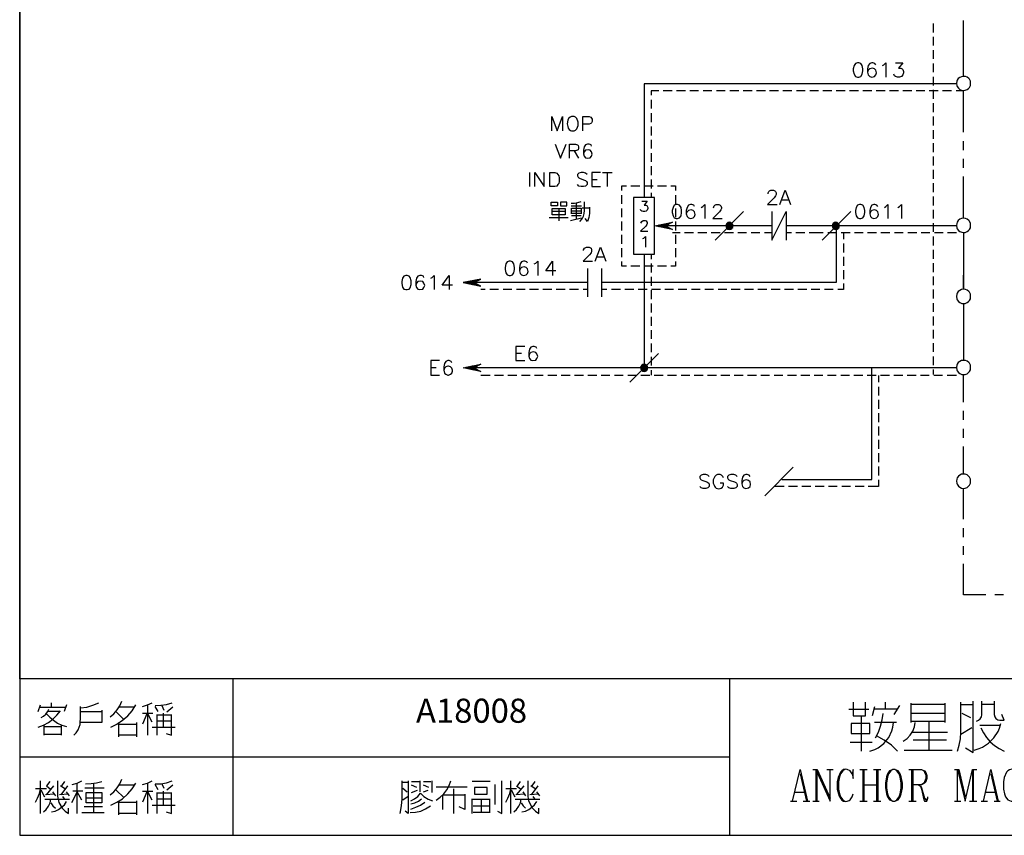
# Model space of a CAD drawing. Units: millimetres. Extents: x -1595 to 5917, y -2232 to 219.
# Drawn here: x 355 to 458, y -433 to -347 of the extents above; entities that cross this region are included whole.
import ezdxf
from ezdxf.enums import TextEntityAlignment as Align

# ---------------------------------------------------------------- set-up
doc = ezdxf.new("R2010")
doc.units = ezdxf.units.MM
doc.layers.add('P', color=7, linetype='Continuous')
doc.layers.add('字型', color=3, linetype='Continuous')
doc.styles.add('CHINA', font='romans.shx', dxfattribs={"bigfont": 'chineset.shx'})

msp = doc.modelspace()

# ---------------------------------------------------------------- linework, layer by layer
at = {"layer": 'P'}
for points in [[(577.728, -432.744), (499.694, -432.744), (499.694, -416.376), (577.728, -416.376), (577.728, -432.744), (637.171, -432.744), (637.171, -408.95), (637.171, -230.62), (354.773, -230.62), (354.773, -408.95), (354.773, -416.376), (354.773, -432.744), (429.103, -432.744), (429.103, -416.376), (354.773, -416.376), (354.773, -408.95), (354.773, -230.62), (637.171, -230.62), (637.171, -408.95), (637.171, -416.376), (577.728, -416.376)], [(450.375, -347.796), (450.375, -348.73)], [(453.568, -353.352), (453.568, -347.478)], [(450.375, -349.189), (450.375, -350.124)], [(450.375, -350.6), (450.375, -351.5)], [(442.455, -351.923), (442.244, -351.994), (442.12, -352.205), (442.032, -352.558), (442.032, -352.77), (442.12, -353.123), (442.244, -353.334), (442.455, -353.405), (442.597, -353.405), (442.808, -353.334), (442.967, -353.123), (443.02, -352.77), (443.02, -352.558), (442.967, -352.205), (442.808, -351.994), (442.597, -351.923), (442.455, -351.923), (442.455, -351.923)], [(444.378, -352.135), (444.29, -351.994), (444.078, -351.923), (443.955, -351.923), (443.743, -351.994), (443.602, -352.205), (443.531, -352.558), (443.531, -352.911), (443.602, -353.193), (443.743, -353.334), (443.955, -353.405), (444.237, -353.334), (444.378, -353.193), (444.449, -352.981), (444.378, -352.699), (444.237, -352.558), (444.025, -352.488), (443.743, -352.558), (443.602, -352.699), (443.531, -352.911)], [(445.084, -352.205), (445.225, -352.135), (445.436, -351.923), (445.436, -353.405)], [(446.442, -351.923), (447.2, -351.923), (446.777, -352.488), (446.989, -352.488), (447.13, -352.558), (447.2, -352.629), (447.289, -352.84), (447.289, -352.981), (447.2, -353.193), (447.077, -353.334), (446.865, -353.405), (446.654, -353.405), (446.442, -353.334), (446.354, -353.264), (446.283, -353.123)], [(450.375, -351.976), (450.375, -352.893)], [(450.375, -353.369), (450.375, -354.304)], [(454.309, -354.093), (454.291, -353.846), (454.185, -353.634), (454.115, -353.546), (453.938, -353.422), (453.762, -353.352), (453.55, -353.334), (453.356, -353.369), (453.18, -353.44), (453.021, -353.563), (452.898, -353.74), (452.862, -353.846), (452.827, -354.093), (452.862, -354.304), (452.915, -354.41), (453.039, -354.587), (453.18, -354.71), (453.356, -354.798), (453.55, -354.816), (453.744, -354.798), (453.938, -354.728), (454.097, -354.604), (454.185, -354.516), (454.291, -354.304), (454.309, -354.093), (454.309, -354.093)], [(452.827, -354.11), (420.142, -354.11), (420.142, -365.999)], [(421.677, -354.851), (420.883, -354.851), (420.883, -355.31)], [(423.07, -354.851), (422.135, -354.851)], [(424.464, -354.851), (423.529, -354.851)], [(425.84, -354.851), (424.922, -354.851)], [(427.233, -354.851), (426.298, -354.851)], [(428.627, -354.851), (427.709, -354.851)], [(430.038, -354.851), (429.103, -354.851)], [(431.431, -354.851), (430.496, -354.851)], [(432.825, -354.851), (431.89, -354.851)], [(434.2, -354.851), (433.266, -354.851)], [(435.594, -354.851), (434.659, -354.851)], [(436.987, -354.851), (436.07, -354.851)], [(438.399, -354.851), (437.464, -354.851)], [(439.792, -354.851), (438.857, -354.851)], [(441.168, -354.851), (440.251, -354.851)], [(442.561, -354.851), (441.626, -354.851)], [(443.955, -354.851), (443.02, -354.851)], [(445.348, -354.851), (444.431, -354.851)], [(446.759, -354.851), (445.824, -354.851)], [(448.153, -354.851), (447.218, -354.851)], [(449.529, -354.851), (448.611, -354.851)], [(450.922, -354.851), (449.987, -354.851)], [(450.375, -354.763), (450.375, -355.698)], [(452.316, -354.851), (451.381, -354.851)], [(453.568, -354.851), (452.792, -354.851)], [(453.568, -359.19), (453.568, -354.833)], [(420.883, -355.786), (420.883, -356.703)], [(450.375, -356.156), (450.375, -357.091)], [(410.476, -359.032), (410.476, -357.55), (411.023, -359.032), (411.587, -357.55), (411.587, -359.032)], [(412.522, -357.55), (412.381, -357.62), (412.222, -357.762), (412.152, -357.92), (412.081, -358.308), (412.134, -358.591), (412.187, -358.767), (412.293, -358.908), (412.434, -359.014), (412.522, -359.032), (412.804, -359.032), (412.946, -358.979), (413.087, -358.838), (413.228, -358.485), (413.228, -358.114), (413.087, -357.762), (412.946, -357.62), (412.804, -357.55), (412.522, -357.55), (412.522, -357.55)], [(413.704, -359.032), (413.704, -357.55), (414.374, -357.55), (414.568, -357.62), (414.639, -357.709), (414.709, -357.832), (414.709, -358.044), (414.639, -358.185), (414.568, -358.255), (414.374, -358.344), (413.704, -358.344)], [(420.883, -357.179), (420.883, -358.114)], [(450.375, -357.55), (450.375, -358.485)], [(420.883, -358.573), (420.883, -359.508)], [(450.375, -358.961), (450.375, -359.861)], [(410.811, -360.425), (411.376, -361.907), (411.958, -360.425)], [(412.311, -361.907), (412.311, -360.425), (412.946, -360.425), (413.157, -360.496), (413.228, -360.566), (413.281, -360.707), (413.281, -360.848), (413.228, -361.007), (413.157, -361.06), (412.946, -361.131), (412.311, -361.131)], [(414.639, -360.637), (414.586, -360.496), (414.374, -360.425), (414.216, -360.425), (414.004, -360.496), (413.863, -360.707), (413.792, -361.06), (413.792, -361.43), (413.863, -361.695), (414.004, -361.854), (414.216, -361.907), (414.498, -361.854), (414.639, -361.695), (414.709, -361.483), (414.639, -361.219), (414.498, -361.06), (414.286, -361.007), (414.004, -361.06), (413.863, -361.219), (413.792, -361.43)], [(420.883, -359.966), (420.883, -360.901)], [(450.375, -360.337), (450.375, -361.254)], [(453.568, -361.042), (453.568, -360.125)], [(412.804, -361.131), (413.281, -361.907)], [(420.883, -361.36), (420.883, -362.295)], [(450.375, -361.73), (450.375, -362.665)], [(420.883, -362.736), (420.883, -363.671)], [(453.568, -362.894), (453.568, -361.977)], [(408.148, -363.388), (408.148, -364.87)], [(408.712, -364.87), (408.712, -363.388), (409.682, -364.87), (409.682, -363.388)], [(410.264, -364.87), (410.264, -363.388), (410.776, -363.388), (410.988, -363.477), (411.111, -363.6), (411.199, -363.759), (411.252, -363.97), (411.252, -364.323), (411.199, -364.535), (411.111, -364.658), (410.988, -364.817), (410.776, -364.87), (410.264, -364.87), (410.264, -364.87)], [(414.163, -363.6), (414.004, -363.477), (413.792, -363.388), (413.528, -363.388), (413.316, -363.477), (413.157, -363.6), (413.157, -363.759), (413.245, -363.9), (413.316, -363.97), (413.457, -364.023), (413.88, -364.182), (414.004, -364.235), (414.092, -364.323), (414.163, -364.447), (414.163, -364.658), (414.004, -364.817), (413.792, -364.87), (413.528, -364.87), (413.316, -364.817), (413.157, -364.658)], [(415.574, -363.388), (414.657, -363.388), (414.657, -364.87), (415.574, -364.87)], [(415.785, -363.388), (416.773, -363.388)], [(416.279, -363.388), (416.279, -364.87)], [(450.375, -363.124), (450.375, -364.059)], [(414.657, -364.112), (415.221, -364.112)], [(417.796, -365.276), (417.796, -364.799), (418.273, -364.799)], [(418.749, -364.799), (419.684, -364.799)], [(420.142, -364.799), (421.077, -364.799)], [(420.883, -364.129), (420.883, -365.064)], [(421.536, -364.799), (422.471, -364.799)], [(422.947, -364.799), (423.423, -364.799), (423.423, -365.276)], [(450.375, -364.517), (450.375, -365.452)], [(453.568, -368.204), (453.568, -363.829)], [(417.796, -366.687), (417.796, -365.752)], [(420.883, -365.54), (420.883, -365.999)], [(423.423, -365.752), (423.423, -366.687)], [(433.124, -365.611), (433.124, -365.54), (433.177, -365.399), (433.266, -365.329), (433.389, -365.258), (433.689, -365.258), (433.812, -365.329), (433.901, -365.399), (433.971, -365.54), (433.971, -365.681), (433.901, -365.823), (433.759, -366.034), (433.054, -366.74), (434.059, -366.74)], [(434.324, -366.74), (434.906, -365.258), (435.453, -366.74)], [(410.406, -366.881), (410.406, -366.51), (411.058, -366.51), (411.058, -366.881), (410.406, -366.881)], [(411.376, -366.51), (411.376, -366.881), (412.046, -366.881), (412.046, -366.51), (411.376, -366.51)], [(412.505, -366.616), (412.84, -366.616), (413.21, -366.546), (413.528, -366.422)], [(412.505, -366.881), (413.563, -366.881)], [(413.016, -366.616), (413.016, -368.292)], [(413.422, -368.521), (413.634, -368.257), (413.775, -367.974), (413.863, -367.675), (413.88, -367.357), (413.88, -366.458)], [(419.878, -366.387), (420.46, -366.387), (420.142, -366.81), (420.301, -366.81), (420.407, -366.846), (420.46, -366.916), (420.513, -367.057), (420.513, -367.163), (420.46, -367.339), (420.354, -367.445), (420.195, -367.481), (420.019, -367.481), (419.878, -367.445), (419.807, -367.375), (419.772, -367.269)], [(423.494, -366.74), (423.282, -366.828), (423.159, -367.04), (423.07, -367.375), (423.07, -367.586), (423.159, -367.939), (423.282, -368.151), (423.494, -368.221), (423.635, -368.221), (423.846, -368.151), (424.005, -367.939), (424.058, -367.586), (424.058, -367.375), (424.005, -367.04), (423.846, -366.828), (423.635, -366.74), (423.494, -366.74), (423.494, -366.74)], [(425.416, -366.951), (425.328, -366.828), (425.116, -366.74), (424.993, -366.74), (424.781, -366.828), (424.64, -367.04), (424.552, -367.375), (424.552, -367.728), (424.64, -368.01), (424.781, -368.151), (424.993, -368.221), (425.275, -368.151), (425.416, -368.01), (425.487, -367.798), (425.416, -367.516), (425.275, -367.375), (425.064, -367.304), (424.781, -367.375), (424.64, -367.516), (424.552, -367.728)], [(426.122, -367.04), (426.263, -366.951), (426.475, -366.74), (426.475, -368.221)], [(427.392, -367.093), (427.462, -366.881), (427.533, -366.828), (427.674, -366.74), (427.956, -366.74), (428.097, -366.828), (428.168, -366.881), (428.239, -367.04), (428.239, -367.163), (428.168, -367.304), (428.027, -367.516), (427.321, -368.221), (428.309, -368.221)], [(434.536, -366.246), (435.241, -366.246)], [(442.667, -366.74), (442.455, -366.828), (442.332, -367.04), (442.244, -367.375), (442.244, -367.586), (442.332, -367.939), (442.455, -368.151), (442.667, -368.221), (442.808, -368.221), (443.02, -368.151), (443.179, -367.939), (443.232, -367.586), (443.232, -367.375), (443.179, -367.04), (443.02, -366.828), (442.808, -366.74), (442.667, -366.74), (442.667, -366.74)], [(444.59, -366.951), (444.502, -366.828), (444.29, -366.74), (444.166, -366.74), (443.955, -366.828), (443.814, -367.04), (443.743, -367.375), (443.743, -367.728), (443.814, -368.01), (443.955, -368.151), (444.166, -368.221), (444.449, -368.151), (444.59, -368.01), (444.66, -367.798), (444.59, -367.516), (444.449, -367.375), (444.237, -367.304), (443.955, -367.375), (443.814, -367.516), (443.743, -367.728)], [(445.295, -367.04), (445.436, -366.951), (445.648, -366.74), (445.648, -368.221)], [(446.706, -367.04), (446.865, -366.951), (447.077, -366.74), (447.077, -368.221)], [(450.375, -365.911), (450.375, -366.846)], [(411.887, -367.163), (411.887, -367.816), (410.494, -367.816), (410.494, -367.163), (411.887, -367.163)], [(411.887, -367.481), (410.494, -367.481)], [(411.199, -367.163), (411.199, -368.451)], [(412.54, -367.71), (412.54, -367.128), (413.528, -367.128), (413.528, -367.71)], [(412.54, -367.392), (413.528, -367.392)], [(413.528, -367.675), (412.54, -367.675)], [(413.651, -367.075), (414.41, -367.075)], [(414.41, -367.022), (414.41, -367.675), (414.339, -368.098), (414.216, -368.521), (413.951, -368.221)], [(417.796, -368.08), (417.796, -367.145)], [(423.423, -367.145), (423.423, -368.08)], [(430.532, -367.481), (427.568, -370.462)], [(433.495, -367.481), (433.495, -370.462), (435.012, -367.481), (435.012, -370.462)], [(441.785, -367.481), (438.787, -370.462)], [(450.375, -367.287), (450.375, -368.221)], [(410.212, -368.098), (412.169, -368.098)], [(412.434, -368.415), (413.563, -368.133)], [(413.528, -367.939), (412.54, -367.939)], [(440.251, -368.962), (440.251, -374.907), (415.68, -374.907)], [(417.796, -369.456), (417.796, -368.539)], [(419.807, -368.68), (419.878, -368.521), (420.019, -368.415), (420.248, -368.415), (420.354, -368.468), (420.46, -368.627), (420.46, -368.733), (420.407, -368.839), (420.301, -368.998), (419.772, -369.527), (420.513, -369.527)], [(421.254, -368.962), (423.106, -368.609), (422.365, -368.962), (423.106, -369.35), (421.254, -368.962), (421.254, -368.962)], [(421.43, -368.998), (421.536, -368.927)], [(421.536, -369.033), (421.694, -368.874)], [(421.642, -369.05), (421.853, -368.856)], [(421.783, -369.068), (422.03, -368.821)], [(421.889, -369.086), (422.206, -368.786)], [(421.994, -369.103), (422.347, -368.751)], [(422.1, -369.139), (422.524, -368.733)], [(433.495, -368.962), (422.365, -368.962)], [(422.435, -368.945), (422.682, -368.68)], [(422.682, -368.821), (422.859, -368.645)], [(422.964, -368.68), (423, -368.627)], [(423.423, -368.539), (423.423, -369.456)], [(428.679, -368.927), (428.997, -368.609)], [(429.05, -369.35), (429.42, -368.962), (429.403, -368.839), (429.314, -368.715), (429.209, -368.627), (429.05, -368.609), (428.909, -368.627), (428.785, -368.715), (428.715, -368.839), (428.679, -368.962), (428.715, -369.121), (428.785, -369.244), (428.909, -369.315), (429.05, -369.35), (429.209, -369.315), (429.314, -369.244), (429.403, -369.121), (429.42, -368.962), (429.42, -368.962)], [(428.697, -369.05), (429.12, -368.609)], [(428.715, -369.156), (429.226, -368.645)], [(428.785, -369.209), (429.314, -368.68)], [(428.838, -369.28), (429.35, -368.768)], [(428.926, -369.315), (429.403, -368.856)], [(452.827, -368.962), (437.958, -368.962), (434.994, -368.962)], [(439.827, -369.05), (440.268, -368.609)], [(439.827, -368.927), (440.145, -368.609)], [(440.198, -369.35), (440.568, -368.962), (440.55, -368.839), (440.462, -368.715), (440.339, -368.627), (440.198, -368.609), (440.057, -368.627), (439.933, -368.715), (439.845, -368.839), (439.827, -368.962), (439.845, -369.121), (439.933, -369.244), (440.057, -369.315), (440.198, -369.35), (440.339, -369.315), (440.462, -369.244), (440.55, -369.121), (440.568, -368.962), (440.568, -368.962)], [(439.88, -369.156), (440.356, -368.645)], [(439.915, -369.209), (440.445, -368.68)], [(440.004, -369.28), (440.515, -368.768)], [(440.092, -369.315), (440.55, -368.856)], [(450.375, -368.698), (450.375, -369.615)], [(454.309, -368.945), (454.291, -368.715), (454.185, -368.504), (454.115, -368.415), (453.938, -368.292), (453.762, -368.204), (453.55, -368.186), (453.356, -368.221), (453.18, -368.292), (453.021, -368.433), (452.898, -368.609), (452.862, -368.715), (452.827, -368.945), (452.862, -369.174), (452.915, -369.28), (453.039, -369.456), (453.198, -369.58), (453.374, -369.65), (453.568, -369.685), (453.744, -369.668), (453.938, -369.58), (454.097, -369.456), (454.185, -369.368), (454.291, -369.174), (454.309, -368.945), (454.309, -368.945)], [(417.796, -370.85), (417.796, -369.915)], [(422.206, -369.174), (422.382, -368.98)], [(422.312, -369.192), (422.471, -369.033)], [(422.435, -369.209), (422.559, -369.068)], [(422.541, -369.244), (422.647, -369.103)], [(422.647, -369.262), (422.735, -369.156)], [(422.753, -369.28), (422.806, -369.192)], [(422.859, -369.297), (422.912, -369.244)], [(423.899, -369.721), (423.106, -369.721)], [(423.423, -369.915), (423.423, -370.85)], [(425.293, -369.721), (424.358, -369.721)], [(426.686, -369.721), (425.751, -369.721)], [(428.08, -369.721), (427.145, -369.721)], [(429.473, -369.721), (428.556, -369.721)], [(429.226, -369.297), (429.403, -369.139)], [(430.849, -369.721), (429.932, -369.721)], [(432.26, -369.721), (431.325, -369.721)], [(433.495, -369.721), (432.719, -369.721)], [(435.559, -369.721), (435.012, -369.721)], [(436.952, -369.721), (436.017, -369.721)], [(438.892, -369.721), (437.411, -369.721)], [(440.304, -369.721), (439.369, -369.721)], [(440.356, -369.297), (440.533, -369.139)], [(441.697, -369.721), (440.762, -369.721)], [(440.991, -369.721), (440.991, -370.356)], [(443.073, -369.721), (442.156, -369.721)], [(444.466, -369.721), (443.531, -369.721)], [(445.86, -369.721), (444.925, -369.721)], [(447.253, -369.721), (446.336, -369.721)], [(448.664, -369.721), (447.729, -369.721)], [(450.058, -369.721), (449.123, -369.721)], [(451.434, -369.721), (450.516, -369.721)], [(452.827, -369.721), (451.892, -369.721)], [(453.568, -369.685), (453.568, -375.63), (453.568, -374.13)], [(420.001, -370.303), (420.107, -370.25), (420.266, -370.091), (420.266, -371.202)], [(440.991, -370.832), (440.991, -371.749)], [(450.375, -370.091), (450.375, -371.026)], [(413.792, -371.573), (413.792, -371.485), (413.88, -371.326), (413.951, -371.273), (414.092, -371.202), (414.374, -371.202), (414.515, -371.273), (414.586, -371.326), (414.639, -371.485), (414.639, -371.626), (414.586, -371.784), (414.427, -371.996), (413.739, -372.684), (414.727, -372.684)], [(415.009, -372.684), (415.574, -371.202), (416.138, -372.684)], [(417.796, -372.243), (417.796, -371.308)], [(420.142, -371.943), (420.142, -383.849)], [(420.883, -371.943), (420.883, -372.455)], [(423.423, -371.308), (423.423, -372.243)], [(450.375, -371.485), (450.375, -372.419)], [(406.014, -372.684), (405.802, -372.755), (405.661, -372.966), (405.59, -373.319), (405.59, -373.531), (405.661, -373.901), (405.802, -374.113), (406.014, -374.166), (406.155, -374.166), (406.366, -374.113), (406.507, -373.901), (406.578, -373.531), (406.578, -373.319), (406.507, -372.966), (406.366, -372.755), (406.155, -372.684), (406.014, -372.684), (406.014, -372.684)], [(407.936, -372.896), (407.848, -372.755), (407.636, -372.684), (407.513, -372.684), (407.301, -372.755), (407.142, -372.966), (407.089, -373.319), (407.089, -373.689), (407.142, -373.954), (407.301, -374.113), (407.513, -374.166), (407.777, -374.113), (407.936, -373.954), (407.989, -373.742), (407.936, -373.478), (407.777, -373.319), (407.566, -373.266), (407.301, -373.319), (407.142, -373.478), (407.089, -373.689)], [(408.624, -372.966), (408.783, -372.896), (408.994, -372.684), (408.994, -374.166)], [(410.899, -373.689), (409.841, -373.689), (410.529, -372.684), (410.529, -374.166)], [(415.221, -372.208), (415.927, -372.208)], [(418.273, -373.196), (417.796, -373.196), (417.796, -372.702)], [(420.883, -372.913), (420.883, -373.848)], [(423.423, -372.702), (423.423, -373.196), (422.947, -373.196)], [(440.991, -372.225), (440.991, -373.16)], [(450.375, -372.878), (450.375, -373.813)], [(414.198, -373.425), (414.198, -376.406)], [(415.68, -373.425), (415.68, -376.406)], [(419.684, -373.196), (418.749, -373.196)], [(421.077, -373.196), (420.142, -373.196)], [(422.471, -373.196), (421.536, -373.196)], [(440.991, -373.619), (440.991, -374.554)], [(395.183, -374.166), (394.972, -374.254), (394.83, -374.466), (394.76, -374.801), (394.76, -375.012), (394.83, -375.383), (394.972, -375.594), (395.183, -375.647), (395.342, -375.647), (395.554, -375.594), (395.642, -375.453), (395.748, -375.101), (395.748, -374.73), (395.642, -374.395), (395.554, -374.254), (395.342, -374.166), (395.183, -374.166), (395.183, -374.166)], [(397.088, -374.377), (397.035, -374.254), (396.824, -374.166), (396.665, -374.166), (396.453, -374.254), (396.312, -374.466), (396.242, -374.801), (396.242, -375.171), (396.312, -375.436), (396.453, -375.594), (396.665, -375.647), (396.965, -375.594), (397.088, -375.436), (397.176, -375.224), (397.088, -374.959), (396.965, -374.801), (396.735, -374.748), (396.453, -374.801), (396.312, -374.959), (396.242, -375.171)], [(397.811, -374.466), (397.935, -374.377), (398.147, -374.166), (398.147, -375.647)], [(400.087, -375.171), (398.993, -375.171), (399.716, -374.166), (399.716, -375.647)], [(403.05, -374.554), (401.18, -374.907), (403.05, -375.295), (402.309, -374.907), (403.05, -374.554), (403.05, -374.554)], [(401.374, -374.959), (401.48, -374.871)], [(401.48, -374.977), (401.621, -374.818)], [(401.604, -374.995), (401.798, -374.801)], [(401.71, -375.012), (401.957, -374.765)], [(401.815, -375.03), (402.133, -374.713)], [(401.921, -375.065), (402.274, -374.695)], [(402.027, -375.083), (402.45, -374.66)], [(402.133, -375.101), (402.327, -374.924)], [(402.256, -375.118), (402.415, -374.977)], [(414.198, -374.907), (402.309, -374.907)], [(402.362, -374.889), (402.627, -374.642)], [(402.362, -375.136), (402.486, -375.012)], [(402.468, -375.171), (402.574, -375.065)], [(402.574, -375.189), (402.662, -375.101)], [(402.627, -374.765), (402.786, -374.589)], [(402.68, -375.224), (402.768, -375.136)], [(420.883, -374.324), (420.883, -375.242)], [(440.991, -375.012), (440.991, -375.647), (440.409, -375.647)], [(450.375, -374.272), (450.375, -375.189)], [(402.786, -375.242), (402.856, -375.189)], [(403.509, -375.647), (403.05, -375.647)], [(404.902, -375.647), (403.967, -375.647)], [(406.296, -375.647), (405.379, -375.647)], [(407.672, -375.647), (406.772, -375.647)], [(409.083, -375.647), (408.148, -375.647)], [(410.476, -375.647), (409.541, -375.647)], [(411.87, -375.647), (410.935, -375.647)], [(413.263, -375.647), (412.328, -375.647)], [(414.198, -375.647), (413.739, -375.647)], [(416.244, -375.647), (415.68, -375.647)], [(417.655, -375.647), (416.72, -375.647)], [(419.049, -375.647), (418.114, -375.647)], [(420.442, -375.647), (419.507, -375.647)], [(420.883, -375.718), (420.883, -376.653)], [(421.836, -375.647), (420.901, -375.647)], [(423.211, -375.647), (422.312, -375.647)], [(424.605, -375.647), (423.688, -375.647)], [(426.016, -375.647), (425.081, -375.647)], [(427.409, -375.647), (426.475, -375.647)], [(428.803, -375.647), (427.868, -375.647)], [(430.196, -375.647), (429.262, -375.647)], [(431.572, -375.647), (430.637, -375.647)], [(432.966, -375.647), (432.049, -375.647)], [(434.377, -375.647), (433.442, -375.647)], [(435.77, -375.647), (434.835, -375.647)], [(437.164, -375.647), (436.229, -375.647)], [(438.54, -375.647), (437.622, -375.647)], [(439.933, -375.647), (438.998, -375.647)], [(450.375, -375.647), (450.375, -376.582)], [(454.309, -376.371), (454.291, -376.141), (454.185, -375.93), (454.115, -375.841), (453.938, -375.718), (453.762, -375.647), (453.55, -375.612), (453.356, -375.647), (453.18, -375.736), (453.021, -375.859), (452.898, -376.035), (452.862, -376.141), (452.827, -376.371), (452.862, -376.6), (452.915, -376.706), (453.039, -376.882), (453.198, -377.006), (453.374, -377.094), (453.568, -377.111), (453.744, -377.094), (453.938, -377.006), (454.097, -376.882), (454.185, -376.794), (454.291, -376.6), (454.309, -376.371), (454.309, -376.371)], [(420.883, -377.094), (420.883, -378.029)], [(450.375, -377.058), (450.375, -377.976)], [(453.568, -377.111), (453.568, -383.056)], [(420.883, -378.487), (420.883, -379.422)], [(450.375, -378.452), (450.375, -379.387)], [(420.883, -379.881), (420.883, -380.816)], [(450.375, -379.845), (450.375, -380.78)], [(420.883, -381.274), (420.883, -382.209)], [(450.375, -381.239), (450.375, -382.174)], [(407.636, -381.592), (406.719, -381.592), (406.719, -383.073), (407.636, -383.073)], [(406.719, -382.315), (407.284, -382.315)], [(408.906, -381.803), (408.836, -381.68), (408.624, -381.592), (408.483, -381.592), (408.271, -381.68), (408.13, -381.892), (408.06, -382.227), (408.06, -382.597), (408.13, -382.862), (408.271, -383.02), (408.483, -383.073), (408.783, -383.02), (408.906, -382.862), (408.994, -382.65), (408.906, -382.385), (408.783, -382.227), (408.554, -382.174), (408.271, -382.227), (408.13, -382.385), (408.06, -382.597)], [(421.624, -382.333), (418.643, -385.331)], [(398.729, -383.073), (397.811, -383.073), (397.811, -384.59), (398.729, -384.59)], [(399.999, -383.32), (399.928, -383.162), (399.716, -383.073), (399.575, -383.073), (399.364, -383.162), (399.24, -383.373), (399.152, -383.744), (399.152, -384.079), (399.24, -384.379), (399.364, -384.502), (399.575, -384.59), (399.664, -384.59), (399.875, -384.502), (399.999, -384.379), (400.087, -384.167), (400.087, -384.079), (399.999, -383.867), (399.875, -383.744), (399.664, -383.655), (399.575, -383.655), (399.364, -383.744), (399.24, -383.867), (399.152, -384.079)], [(420.883, -382.685), (420.883, -383.603)], [(450.375, -382.632), (450.375, -383.55)], [(454.309, -383.797), (454.291, -383.567), (454.185, -383.356), (454.115, -383.267), (453.938, -383.144), (453.762, -383.073), (453.55, -383.056), (453.356, -383.073), (453.18, -383.162), (453.021, -383.285), (452.898, -383.461), (452.862, -383.567), (452.827, -383.797), (452.862, -384.043), (452.915, -384.132), (453.039, -384.308), (453.198, -384.432), (453.374, -384.52), (453.568, -384.537), (453.744, -384.52), (453.938, -384.449), (454.097, -384.308), (454.185, -384.22), (454.291, -384.043), (454.309, -383.797), (454.309, -383.797)], [(397.811, -383.797), (398.358, -383.797)], [(403.05, -384.202), (401.18, -383.849), (403.05, -383.461), (402.309, -383.849), (403.05, -384.202), (403.05, -384.202)], [(401.374, -383.867), (401.48, -383.779)], [(401.48, -383.885), (401.621, -383.744)], [(401.604, -383.902), (401.798, -383.708)], [(401.71, -383.92), (401.957, -383.673)], [(401.815, -383.973), (402.133, -383.655)], [(401.921, -383.991), (402.274, -383.603)], [(402.027, -384.008), (402.45, -383.585)], [(402.133, -384.026), (402.327, -383.849)], [(402.256, -384.061), (402.415, -383.885)], [(452.827, -383.849), (402.292, -383.849)], [(402.362, -383.797), (402.627, -383.55)], [(402.362, -384.079), (402.486, -383.92)], [(402.468, -384.096), (402.574, -383.973)], [(402.574, -384.114), (402.662, -384.008)], [(402.627, -383.673), (402.786, -383.532)], [(402.68, -384.132), (402.768, -384.061)], [(402.786, -384.167), (402.856, -384.096)], [(402.891, -383.55), (402.944, -383.479)], [(420.513, -383.849), (420.477, -383.691), (420.407, -383.567), (420.266, -383.479), (420.142, -383.461), (420.001, -383.479), (419.878, -383.567), (419.789, -383.691), (419.772, -383.849), (419.789, -383.973), (419.878, -384.096), (420.001, -384.185), (420.142, -384.202), (420.266, -384.185), (420.407, -384.096), (420.477, -383.973), (420.513, -383.849), (420.513, -383.849)], [(419.772, -383.902), (420.213, -383.461)], [(419.772, -383.779), (420.089, -383.461)], [(419.807, -384.008), (420.319, -383.497)], [(419.842, -384.079), (420.372, -383.567)], [(419.931, -384.132), (420.442, -383.638)], [(420.019, -384.185), (420.477, -383.708)], [(420.125, -384.202), (420.513, -383.814)], [(420.301, -384.167), (420.46, -383.991)], [(420.883, -384.079), (420.883, -384.59)], [(434.553, -395.509), (443.972, -395.509), (443.972, -383.849)], [(450.375, -384.008), (450.375, -384.537)], [(403.05, -384.59), (404.02, -384.59)], [(404.479, -384.59), (405.414, -384.59)], [(405.872, -384.59), (406.807, -384.59)], [(407.284, -384.59), (408.201, -384.59)], [(408.677, -384.59), (409.577, -384.59)], [(410.053, -384.59), (410.988, -384.59)], [(411.446, -384.59), (412.381, -384.59)], [(412.84, -384.59), (413.775, -384.59)], [(414.233, -384.59), (415.168, -384.59)], [(415.644, -384.59), (416.562, -384.59)], [(417.038, -384.59), (417.937, -384.59)], [(418.414, -384.59), (419.349, -384.59)], [(419.807, -384.59), (420.742, -384.59)], [(421.201, -384.59), (422.135, -384.59)], [(422.594, -384.59), (423.529, -384.59)], [(424.005, -384.59), (424.922, -384.59)], [(425.381, -384.59), (426.298, -384.59)], [(426.774, -384.59), (427.709, -384.59)], [(428.168, -384.59), (429.103, -384.59)], [(429.561, -384.59), (430.496, -384.59)], [(430.955, -384.59), (431.89, -384.59)], [(432.366, -384.59), (433.266, -384.59)], [(433.742, -384.59), (434.659, -384.59)], [(435.135, -384.59), (436.07, -384.59)], [(436.529, -384.59), (437.464, -384.59)], [(437.922, -384.59), (438.857, -384.59)], [(439.316, -384.59), (440.251, -384.59)], [(440.727, -384.59), (441.626, -384.59)], [(442.103, -384.59), (443.02, -384.59)], [(443.496, -384.59), (444.431, -384.59)], [(444.66, -384.643), (444.66, -385.349)], [(444.89, -384.59), (445.824, -384.59)], [(446.283, -384.59), (447.218, -384.59)], [(447.677, -384.59), (448.611, -384.59)], [(449.052, -384.59), (449.987, -384.59)], [(450.464, -384.59), (451.381, -384.59)], [(451.857, -384.59), (452.827, -384.59)], [(453.568, -387.43), (453.568, -384.537)], [(444.66, -385.807), (444.66, -386.742)], [(444.66, -387.183), (444.66, -388.118)], [(453.568, -389.282), (453.568, -388.347)], [(444.66, -388.577), (444.66, -389.512)], [(444.66, -389.988), (444.66, -390.905)], [(453.568, -391.152), (453.568, -390.217)], [(444.66, -391.381), (444.66, -392.316)], [(453.568, -394.944), (453.568, -392.052)], [(444.66, -392.775), (444.66, -393.71)], [(435.735, -394.239), (432.754, -397.22)], [(444.66, -394.168), (444.66, -395.085)], [(426.951, -395.191), (426.81, -395.068), (426.598, -394.98), (426.316, -394.98), (426.104, -395.068), (425.963, -395.191), (425.963, -395.332), (426.051, -395.491), (426.104, -395.544), (426.263, -395.615), (426.686, -395.756), (426.81, -395.826), (426.898, -395.914), (426.951, -396.038), (426.951, -396.25), (426.81, -396.391), (426.598, -396.461), (426.316, -396.461), (426.104, -396.391), (425.963, -396.25)], [(428.433, -395.332), (428.38, -395.191), (428.221, -395.068), (428.097, -394.98), (427.798, -394.98), (427.674, -395.068), (427.533, -395.191), (427.462, -395.332), (427.374, -395.544), (427.374, -395.914), (427.462, -396.126), (427.498, -396.197), (427.586, -396.32), (427.692, -396.408), (427.815, -396.461), (427.956, -396.479), (428.08, -396.461), (428.203, -396.408), (428.327, -396.32), (428.38, -396.25), (428.433, -396.126), (428.433, -395.914), (428.097, -395.914)], [(429.861, -395.191), (429.738, -395.068), (429.526, -394.98), (429.226, -394.98), (429.015, -395.068), (428.856, -395.191), (428.856, -395.332), (428.944, -395.491), (429.015, -395.544), (429.156, -395.615), (429.579, -395.756), (429.738, -395.826), (429.791, -395.914), (429.861, -396.038), (429.861, -396.25), (429.738, -396.391), (429.526, -396.461), (429.226, -396.461), (429.015, -396.391), (428.856, -396.25)], [(431.219, -395.191), (431.131, -395.068), (430.92, -394.98), (430.796, -394.98), (430.584, -395.068), (430.426, -395.279), (430.373, -395.615), (430.373, -395.967), (430.426, -396.25), (430.584, -396.391), (430.796, -396.461), (431.061, -396.391), (431.219, -396.25), (431.272, -396.038), (431.219, -395.756), (431.061, -395.615), (430.849, -395.544), (430.584, -395.615), (430.426, -395.756), (430.373, -395.967)], [(444.66, -395.544), (444.66, -396.25), (443.602, -396.25)], [(454.309, -395.703), (454.291, -395.473), (454.185, -395.262), (454.097, -395.156), (453.938, -395.033), (453.744, -394.962), (453.55, -394.944), (453.356, -394.962), (453.18, -395.05), (453.039, -395.174), (452.915, -395.35), (452.862, -395.473), (452.827, -395.703), (452.862, -395.914), (452.915, -396.02), (453.039, -396.197), (453.18, -396.32), (453.356, -396.408), (453.55, -396.444), (453.744, -396.408), (453.938, -396.338), (454.097, -396.214), (454.185, -396.126), (454.291, -395.914), (454.309, -395.703), (454.309, -395.703)], [(434.8, -396.25), (433.742, -396.25)], [(436.176, -396.25), (435.259, -396.25)], [(437.569, -396.25), (436.635, -396.25)], [(438.963, -396.25), (438.028, -396.25)], [(440.356, -396.25), (439.422, -396.25)], [(441.75, -396.25), (440.833, -396.25)], [(443.161, -396.25), (442.226, -396.25)], [(453.568, -399.672), (453.568, -396.444)], [(453.568, -401.541), (453.568, -400.606)], [(453.568, -403.411), (453.568, -402.476)], [(455.896, -407.574), (453.568, -407.574), (453.568, -404.328)], [(457.766, -407.574), (456.831, -407.574)], [(377.086, -416.376), (377.086, -432.744)], [(499.694, -416.376), (429.103, -416.376)], [(356.713, -419.78), (356.942, -419.11)], [(356.872, -419.339), (359.588, -419.339)], [(358.106, -419.339), (358.106, -418.88)], [(359.659, -419.11), (359.412, -419.78)], [(360.435, -422.267), (360.682, -422.038), (360.893, -421.72), (361.105, -421.156), (361.123, -420.274), (361.123, -419.551), (361.123, -419.251)], [(361.123, -419.409), (361.793, -419.321), (362.445, -419.145), (363.063, -418.88)], [(364.227, -420.344), (364.633, -420.027), (364.968, -419.621), (365.268, -419.198), (365.479, -418.704)], [(364.298, -421.42), (364.95, -421.12), (365.55, -420.715), (366.079, -420.256), (366.555, -419.709), (366.926, -419.11)], [(366.785, -419.339), (365.232, -419.339)], [(367.631, -419.251), (368.16, -419.11), (368.654, -418.88)], [(368.178, -422.267), (368.178, -419.18)], [(368.937, -419.18), (369.554, -419.145), (370.154, -419.074), (370.718, -418.88)], [(369.254, -419.78), (368.937, -419.251)], [(369.642, -419.18), (369.871, -419.639)], [(370.806, -419.339), (370.189, -419.868)], [(442.032, -418.827), (442.032, -420.238), (443.302, -420.238), (443.302, -418.827)], [(444.237, -419.304), (444.008, -420.238)], [(445.401, -419.533), (445.401, -418.827)], [(446.318, -420.097), (446.9, -419.18)], [(448.065, -418.933), (448.065, -420.926)], [(451.663, -419.074), (448.065, -419.074)], [(451.663, -420.926), (451.663, -418.933)], [(452.951, -423.943), (453.127, -423.308), (453.25, -422.637), (453.286, -421.967), (453.286, -418.827)], [(453.286, -419.074), (454.591, -419.074)], [(453.762, -423.59), (454.591, -424.066), (454.591, -418.827), (454.591, -418.704)], [(454.926, -420.803), (455.138, -420.697), (455.297, -420.556), (455.438, -420.344), (455.491, -420.133), (455.491, -419.868), (455.491, -418.704)], [(456.778, -419.074), (455.491, -419.074)], [(456.778, -418.704), (456.778, -420.097), (456.831, -420.344), (456.955, -420.521), (457.149, -420.662), (457.36, -420.697), (457.819, -420.697), (457.59, -420.097)], [(356.713, -421.42), (357.26, -421.209), (357.771, -420.926), (358.247, -420.591), (358.671, -420.168), (359.041, -419.727)], [(357.03, -420.415), (357.277, -420.274), (357.507, -420.08), (357.683, -419.833), (357.806, -419.551)], [(357.577, -420.027), (357.912, -420.397), (358.3, -420.715), (358.724, -420.997), (359.182, -421.209), (359.659, -421.35)], [(358.953, -419.78), (357.718, -419.78)], [(363.38, -419.639), (363.38, -420.944), (361.123, -420.944)], [(361.123, -419.78), (363.38, -419.78)], [(364.827, -419.78), (365.709, -420.662)], [(367.631, -419.956), (368.707, -419.956)], [(368.09, -420.027), (367.631, -421.12)], [(368.654, -420.891), (368.178, -420.027)], [(369.113, -420.097), (369.113, -422.267)], [(370.648, -420.186), (370.259, -420.186), (369.113, -420.186)], [(369.783, -419.956), (369.783, -421.35)], [(370.101, -422.108), (370.648, -422.267), (370.648, -420.097)], [(441.556, -419.533), (443.655, -419.533)], [(442.844, -420.238), (442.844, -423.943)], [(446.671, -419.533), (445.86, -419.533), (444.131, -419.533)], [(444.36, -422.532), (444.66, -421.949), (444.89, -421.314), (445.066, -420.662), (445.172, -419.992)], [(451.663, -419.992), (448.065, -419.992)], [(454.344, -420.468), (453.427, -419.992)], [(357.348, -422.267), (357.348, -421.191)], [(357.348, -421.35), (359.129, -421.35)], [(359.129, -421.191), (359.129, -422.267)], [(365.162, -422.426), (365.162, -420.944)], [(365.232, -421.12), (367.014, -421.12)], [(367.014, -420.944), (367.014, -422.426)], [(368.654, -421.42), (371.036, -421.42)], [(370.648, -420.803), (370.259, -420.803), (369.113, -420.803)], [(443.761, -422.091), (443.761, -421.032), (441.803, -421.032), (441.803, -422.091), (443.761, -422.091)], [(443.761, -423.943), (444.272, -423.766), (444.625, -423.608), (445.242, -423.131), (445.736, -422.514), (446.054, -421.808), (446.16, -421.438), (446.23, -420.926)], [(446.565, -420.926), (445.983, -420.926), (444.237, -420.926)], [(447.253, -422.902), (447.659, -422.62), (447.994, -422.267), (448.259, -421.861), (448.435, -421.403), (448.523, -420.926)], [(448.065, -420.803), (451.663, -420.803)], [(449.934, -420.803), (449.934, -423.837)], [(454.45, -421.508), (453.286, -422.196)], [(454.697, -423.837), (455.191, -423.678), (455.561, -423.519), (456.196, -423.096), (456.743, -422.549), (457.184, -421.897), (457.343, -421.544), (457.484, -421.032)], [(457.36, -421.262), (455.261, -421.262)], [(455.385, -421.508), (455.649, -422.038), (455.984, -422.514), (456.355, -422.955), (456.814, -423.343), (457.29, -423.678), (457.819, -423.943)], [(359.041, -422.196), (357.348, -422.196)], [(367.014, -422.267), (365.162, -422.267)], [(446.671, -423.943), (446.019, -423.325), (445.26, -422.778), (444.466, -422.32)], [(448.188, -421.967), (451.892, -421.967)], [(441.697, -423.008), (444.008, -423.008)], [(451.786, -422.778), (448.294, -422.778)], [(354.773, -424.542), (429.103, -424.542)], [(447.359, -423.837), (452.369, -423.837)], [(435.682, -429.181), (436.458, -425.848), (437.252, -429.181)], [(436.458, -426.324), (437.146, -429.181)], [(437.799, -425.848), (438.24, -425.848)], [(438.134, -429.181), (438.134, -425.848)], [(438.24, -429.181), (438.24, -425.848), (439.598, -428.864)], [(438.24, -426.165), (439.598, -429.181), (439.598, -425.848)], [(439.263, -425.848), (439.915, -425.848)], [(441.926, -426.324), (442.032, -426.818), (442.032, -425.848), (441.926, -426.324), (441.715, -426.006), (441.379, -425.848), (441.238, -425.83), (441.009, -425.865), (440.815, -425.989), (440.692, -426.148), (440.462, -426.694), (440.356, -427.135), (440.356, -427.911), (440.48, -428.405), (440.55, -428.635), (440.709, -428.917), (440.833, -429.058), (440.991, -429.164), (441.185, -429.199), (441.379, -429.181), (441.591, -429.093), (441.715, -429.04), (441.926, -428.723), (442.032, -428.405)], [(441.15, -425.848), (440.939, -426.006), (440.692, -426.324), (440.586, -426.641), (440.48, -427.135), (440.48, -427.911), (440.586, -428.405), (440.692, -428.723), (440.939, -429.04), (441.15, -429.181)], [(442.702, -425.848), (443.496, -425.848)], [(443.055, -429.181), (443.055, -425.848)], [(443.143, -425.848), (443.143, -429.181)], [(444.149, -425.848), (444.925, -425.848)], [(444.484, -429.181), (444.484, -425.848)], [(444.607, -425.848), (444.607, -429.181)], [(446.16, -425.848), (445.824, -426.006), (445.613, -426.324), (445.507, -426.641), (445.384, -427.276), (445.384, -427.77), (445.507, -428.405), (445.613, -428.723), (445.824, -429.04), (446.16, -429.181), (446.389, -429.181), (446.724, -429.04), (446.936, -428.723), (447.042, -428.405), (447.183, -427.77), (447.183, -427.276), (447.042, -426.641), (446.936, -426.324), (446.724, -426.006), (446.389, -425.848), (446.16, -425.848), (445.948, -426.006), (445.719, -426.324), (445.613, -426.641), (445.507, -427.276), (445.507, -427.77), (445.613, -428.405), (445.719, -428.723), (445.948, -429.04), (446.16, -429.181)], [(446.389, -429.181), (446.601, -429.04), (446.83, -428.723), (446.936, -428.405), (447.042, -427.77), (447.042, -427.276), (446.936, -426.641), (446.83, -426.324), (446.601, -426.006), (446.389, -425.848)], [(447.835, -425.848), (449.158, -425.848), (449.493, -426.006), (449.617, -426.165), (449.74, -426.483), (449.74, -426.818), (449.617, -427.135), (449.493, -427.276), (449.158, -427.453), (448.276, -427.453)], [(448.17, -429.181), (448.17, -425.848)], [(448.276, -425.848), (448.276, -429.181)], [(449.158, -425.848), (449.405, -426.006), (449.493, -426.148), (449.617, -426.465), (449.617, -426.818), (449.493, -427.153), (449.405, -427.276), (449.158, -427.453)], [(452.633, -425.848), (453.074, -425.848), (453.727, -428.723)], [(452.951, -429.181), (452.951, -425.848), (453.727, -429.181), (454.52, -425.848), (454.52, -429.181)], [(454.52, -425.848), (454.961, -425.848)], [(454.626, -429.181), (454.626, -425.848)], [(455.649, -429.181), (456.425, -425.848), (457.202, -429.181)], [(456.425, -426.324), (457.078, -429.181)], [(459.318, -426.324), (459.424, -426.818), (459.424, -425.848), (459.318, -426.324), (459.089, -426.006), (458.754, -425.848), (458.613, -425.83), (458.383, -425.883), (458.207, -425.989), (458.066, -426.148), (457.837, -426.694), (457.766, -427.135), (457.766, -427.911), (457.872, -428.405), (457.96, -428.723), (458.207, -429.04), (458.542, -429.181), (458.754, -429.181), (459.089, -429.04), (459.318, -428.723), (459.424, -428.405)], [(356.942, -430.451), (356.942, -427.047)], [(357.577, -427.576), (357.948, -427.894)], [(357.577, -428.511), (358.336, -427.576)], [(357.63, -427.576), (357.948, -427.118)], [(358.741, -427.047), (358.741, -427.506), (358.724, -427.911), (358.724, -428.652), (358.865, -429.305), (359.218, -429.922), (359.517, -430.204), (359.888, -430.451), (359.888, -429.905)], [(359.5, -427.894), (359.041, -427.576)], [(359.129, -428.511), (359.817, -427.576)], [(359.182, -427.576), (359.5, -427.118)], [(360.276, -427.435), (360.787, -427.276), (361.281, -427.047)], [(360.805, -430.451), (360.805, -427.276)], [(361.652, -427.347), (362.251, -427.329), (362.798, -427.259), (363.38, -427.118)], [(362.534, -430.363), (362.534, -427.276)], [(364.227, -428.511), (364.633, -428.194), (364.968, -427.788), (365.268, -427.365), (365.479, -426.871)], [(364.298, -429.587), (364.95, -429.287), (365.55, -428.917), (366.079, -428.423), (366.555, -427.876), (366.926, -427.276)], [(366.785, -427.506), (365.232, -427.506)], [(367.631, -427.435), (368.16, -427.276), (368.654, -427.047)], [(368.178, -430.451), (368.178, -427.347)], [(368.937, -427.347), (369.554, -427.347), (370.154, -427.241), (370.718, -427.047)], [(369.254, -427.982), (368.937, -427.435)], [(369.642, -427.347), (369.871, -427.806)], [(370.806, -427.506), (370.189, -428.035)], [(394.584, -430.451), (394.725, -429.675), (394.813, -428.917), (394.813, -427.047)], [(394.813, -427.188), (395.43, -427.188)], [(395.43, -427.047), (395.43, -430.451), (395.113, -430.222)], [(395.801, -427.118), (396.647, -427.118)], [(396.347, -427.753), (395.801, -427.506)], [(396.647, -427.047), (396.647, -428.211)], [(397.053, -427.118), (397.811, -427.118)], [(397.582, -427.753), (397.053, -427.506)], [(397.9, -427.047), (397.9, -428.282)], [(398.358, -429.058), (398.782, -428.758), (399.17, -428.405), (399.487, -427.982), (399.734, -427.541), (399.91, -427.047)], [(398.358, -427.664), (400.687, -427.664), (401.604, -427.664)], [(404.02, -427.118), (402.151, -427.118)], [(404.549, -429.517), (404.549, -427.435)], [(404.779, -430.222), (405.237, -430.451), (405.237, -427.047)], [(406.172, -430.451), (406.172, -427.047)], [(406.79, -427.576), (407.195, -427.894)], [(406.79, -428.511), (407.566, -427.576)], [(406.878, -427.576), (407.195, -427.118)], [(407.954, -427.047), (407.954, -428.67), (408.042, -429.093), (408.201, -429.499), (408.43, -429.887), (408.748, -430.204), (409.118, -430.451), (409.118, -429.905)], [(408.73, -427.894), (408.271, -427.576)], [(408.359, -428.511), (409.03, -427.576)], [(408.412, -427.576), (408.73, -427.118)], [(443.143, -427.453), (444.484, -427.453)], [(448.841, -427.453), (449.052, -427.594), (449.158, -427.77), (449.493, -428.864), (449.617, -429.04), (449.74, -429.04), (449.846, -428.864)], [(449.052, -427.594), (449.158, -427.911), (449.405, -429.04), (449.493, -429.181), (449.74, -429.181), (449.846, -428.864), (449.846, -428.723)], [(356.413, -429.287), (356.642, -428.846), (356.836, -428.388), (356.942, -427.894)], [(357.577, -427.894), (356.413, -427.894)], [(357.401, -428.74), (357.03, -428.035)], [(358.424, -428.441), (357.489, -428.511)], [(358.194, -428.211), (358.512, -428.599)], [(359.888, -428.441), (358.953, -428.511)], [(359.27, -428.67), (359.412, -428.917)], [(359.976, -428.599), (359.659, -428.211)], [(361.281, -429.058), (360.805, -428.211), (360.205, -429.358)], [(361.369, -428.123), (360.346, -428.123)], [(363.61, -427.806), (361.599, -427.806)], [(363.38, -428.282), (363.38, -429.358), (361.74, -429.358), (361.74, -428.282), (363.38, -428.282)], [(364.827, -427.982), (365.709, -428.829)], [(367.631, -428.123), (368.707, -428.123)], [(368.09, -428.211), (367.631, -429.287)], [(368.654, -429.058), (368.178, -428.211)], [(369.113, -428.282), (369.113, -430.451)], [(370.648, -428.352), (370.259, -428.352), (369.113, -428.352)], [(369.783, -428.123), (369.783, -429.517)], [(370.101, -430.293), (370.648, -430.451), (370.648, -428.282)], [(394.866, -427.806), (395.342, -428.211)], [(395.43, -428.67), (394.866, -429.058)], [(395.712, -429.128), (396.1, -428.934), (396.436, -428.67), (396.735, -428.352), (397.088, -428.67), (397.512, -428.952), (397.988, -429.128)], [(395.801, -428.282), (396.418, -428.035)], [(397.053, -428.211), (397.512, -428.035)], [(399.064, -430.046), (399.064, -428.511), (401.374, -428.511)], [(400.228, -430.451), (400.228, -427.894)], [(401.374, -428.441), (401.374, -430.046), (400.757, -429.763)], [(402.38, -427.753), (402.38, -428.441), (403.703, -428.441), (403.703, -427.753), (402.38, -427.753)], [(405.643, -429.287), (405.872, -428.846), (406.066, -428.388), (406.172, -427.894)], [(406.79, -427.894), (405.643, -427.894)], [(406.631, -428.74), (406.26, -428.035)], [(407.654, -428.441), (406.719, -428.511)], [(407.425, -428.211), (407.724, -428.599)], [(409.118, -428.441), (408.183, -428.511)], [(408.501, -428.67), (408.659, -428.917)], [(409.206, -428.599), (408.889, -428.211)], [(435.911, -428.229), (436.917, -428.229)], [(455.843, -428.229), (456.866, -428.229)], [(357.26, -430.293), (357.559, -430.028), (357.789, -429.711), (357.948, -429.358), (358.036, -428.97)], [(357.401, -428.97), (359.976, -428.97)], [(358.036, -429.358), (358.247, -429.658), (358.512, -429.905)], [(358.106, -430.293), (358.477, -430.204), (358.847, -430.028), (359.165, -429.816), (359.447, -429.552), (359.659, -429.199)], [(363.451, -429.763), (361.511, -429.763)], [(361.74, -428.829), (363.38, -428.829)], [(365.162, -430.61), (365.162, -429.128)], [(365.232, -429.287), (367.014, -429.287)], [(367.014, -429.128), (367.014, -430.61)], [(368.654, -429.587), (371.036, -429.587)], [(370.648, -428.97), (370.259, -428.97), (369.113, -428.97)], [(395.659, -430.363), (396.206, -430.328), (396.753, -430.204), (397.265, -429.975), (397.759, -429.675)], [(395.712, -429.446), (396.118, -429.358), (396.506, -429.164), (396.824, -428.917)], [(395.712, -429.993), (396.242, -429.816), (396.735, -429.587), (397.194, -429.287)], [(402.151, -430.451), (402.151, -428.917)], [(402.151, -428.97), (403.932, -428.97)], [(402.239, -429.675), (403.932, -429.675)], [(403.085, -428.97), (403.085, -430.293)], [(403.932, -428.917), (403.932, -430.363)], [(406.49, -430.293), (406.79, -430.028), (407.019, -429.711), (407.195, -429.358), (407.248, -428.97)], [(406.631, -428.97), (409.206, -428.97)], [(407.248, -429.358), (407.46, -429.658), (407.724, -429.905)], [(407.336, -430.293), (407.724, -430.204), (408.077, -430.028), (408.395, -429.816), (408.677, -429.552), (408.889, -429.199)], [(435.47, -429.181), (436.123, -429.181)], [(436.793, -429.181), (437.464, -429.181)], [(437.799, -429.181), (438.469, -429.181)], [(442.702, -429.181), (443.496, -429.181)], [(444.149, -429.181), (444.925, -429.181)], [(447.835, -429.181), (448.611, -429.181)], [(452.633, -429.181), (453.286, -429.181)], [(454.185, -429.181), (454.961, -429.181)], [(455.402, -429.181), (456.09, -429.181)], [(456.761, -429.181), (457.413, -429.181)], [(361.281, -430.363), (363.61, -430.363)], [(367.014, -430.451), (365.162, -430.451)], [(404.02, -430.363), (402.239, -430.363)], [(429.103, -432.744), (499.694, -432.744)]]:
    msp.add_lwpolyline(points, dxfattribs=at)
msp.add_lwpolyline([(421.236, -365.999), (419.013, -365.999), (419.013, -371.943), (421.236, -371.943)], close=True, dxfattribs=at)

# ---------------------------------------------------------------- texts
at = {"layer": '字型', "style": 'CHINA'}
msp.add_text('A18008', height=2.52, dxfattribs=at).set_placement((396.255, -421.756), align=Align.BOTTOM_LEFT)

doc.saveas('drawing.dxf')
